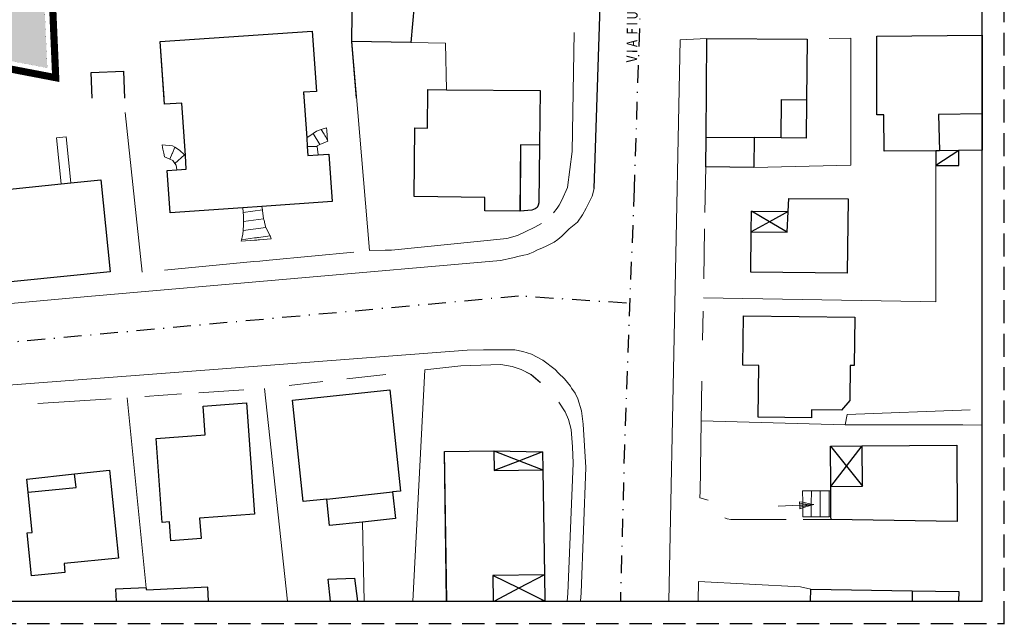
# Model space of a CAD drawing. Units: metres. Extents: x 2352504 to 2352801, y 4864291 to 4864616.
# Drawn here: x 2352691 to 2352801, y 4864291 to 4864359 of the extents above; entities that cross this region are included whole.
import ezdxf

# ---------------------------------------------------------------- set-up
doc = ezdxf.new("R2010")
doc.units = ezdxf.units.M
doc.header["$MEASUREMENT"] = 0
for name, pattern in [('CENTER', [2, 1.25, -0.25, 0.25, -0.25]), ('DASHDOT', [1, 0.5, -0.25, 0, -0.25]), ('HIDDEN2', [0.1875, 0.125, -0.0625])]:
    doc.linetypes.add(name, pattern=pattern)
for name, color, linetype in [('01_SCRITTE', 154, 'Continuous'), ('0_FABBRICATI', 5, 'Continuous'), ('P01_COMPARTO_ATTUAZIONE', 10, 'Continuous'), ('P01_LIMITE_PIANO', 14, 'Continuous'), ('P01_PERIMETRO_LOTTI', 10, 'CENTER'), ('P03_PERCORSO_VEICOLARE', 142, 'Continuous'), ('P03_SEDIME_FABBRICATI', 252, 'Continuous')]:
    doc.layers.add(name, color=color, linetype=linetype)
doc.layers.add('0_MARCIAPIEDI', color=7, linetype='Continuous', lineweight=0)
doc.layers.add('0_PROSPETTI', color=80, linetype='Continuous', lineweight=25)

msp = doc.modelspace()

# ---------------------------------------------------------------- hatches: boundary and pattern name
at = {"layer": 'P03_SEDIME_FABBRICATI', "linetype": 'Continuous'}
h = msp.add_hatch(color=256, dxfattribs=at)
h.paths.add_polyline_path([(2352735.260528509, 4864409.691992236), (2352735.26052851, 4864441.863711402), (2352724.749102026, 4864442.461853038), (2352724.749102027, 4864431.681434817), (2352701.027483998, 4864431.681434815), (2352701.027691293, 4864448.088706117), (2352717.72889521, 4864450.425834942), (2352717.728872047, 4864461.008606465), (2352690.507342465, 4864457.211784444), (2352690.507216356, 4864457.211652228), (2352690.507217534, 4864457.185649822), (2352690.623994842, 4864392.872269475), (2352685.400776479, 4864392.872269475), (2352679.103691927, 4864358.709007473), (2352678.714499515, 4864356.665591719), (2352694.212980042, 4864353.713724988), (2352693.761381362, 4864363.67263352), (2352693.762030942, 4864363.672662976), (2352693.762030942, 4864380.975057209), (2352706.886501987, 4864380.960553207), (2352706.897573011, 4864380.960553269), (2352706.897573011, 4864392.860543711), (2352693.5225223, 4864392.860543712), (2352693.522521002, 4864402.883380329), (2352733.291788458, 4864402.882694909), (2352733.296686106, 4864402.899634447), (2352733.291788456, 4864402.902695191), (2352733.29712296, 4864402.901145396)])
h.paths.add_polyline_path([(2352693.5225223, 4864412.271992182), (2352693.522522301, 4864422.272292004), (2352732.260528511, 4864422.272292004), (2352732.260528511, 4864412.27199218)], flags=16)
h.paths.add_polyline_path([(2352755.087015104, 4864409.677042519), (2352736.480023721, 4864409.678169257), (2352736.473070286, 4864409.678169258), (2352735.155173144, 4864405.220833384), (2352745.354209762, 4864404.252970767), (2352755.087015104, 4864404.661961081)])

# ---------------------------------------------------------------- linework, layer by layer
at = {"layer": '01_SCRITTE', "linetype": 'HIDDEN2', "ltscale": 20}
msp.add_line((2352801.478932978, 4864291.335484128), (2352801.478932978, 4864615.798643481), dxfattribs=at)
msp.add_line((2352801.478932978, 4864291.335484128), (2352801.478932978, 4864615.798643481), dxfattribs=at)
at = {"layer": '01_SCRITTE', "linetype": 'HIDDEN2', "lineweight": -3, "ltscale": 20}
msp.add_line((2352801.478933561, 4864291.412400064), (2352801.478932978, 4864615.798643481), dxfattribs=at)
msp.add_line((2352801.478933561, 4864291.412400064), (2352801.478932978, 4864615.798643481), dxfattribs=at)
msp.add_line((2352801.478933561, 4864291.412400064), (2352801.478932978, 4864615.798643481), dxfattribs=at)
at = {"layer": '01_SCRITTE', "linetype": 'HIDDEN2', "ltscale": 20}
for points in [[(2352504.478932978, 4864615.798643481), (2352504.478932978, 4864291.412400064), (2352801.478932978, 4864291.412400064), (2352801.478932978, 4864615.798643481), (2352504.478932978, 4864615.798643481)], [(2352504.478932978, 4864615.798643481), (2352504.478933561, 4864291.412400064), (2352801.478933561, 4864291.412400064), (2352801.478932978, 4864615.798643481), (2352504.478932978, 4864615.798643481)]]:
    msp.add_lwpolyline(points, dxfattribs=at)
at = {"layer": '01_SCRITTE'}
msp.add_lwpolyline([(2352506.978932396, 4864510.798643761), (2352506.978932396, 4864293.912400344), (2352798.978932361, 4864293.912400344), (2352798.978932361, 4864510.798643761), (2352506.978932396, 4864510.798643761)], dxfattribs=at)
at = {"layer": '0_FABBRICATI'}
msp.add_line((2352798.978932943, 4864357.383700483), (2352798.978932943, 4864344.480460847), dxfattribs=at)
at = {"layer": '0_FABBRICATI', "lineweight": -3, "flags": 128}
for points in [[(2352735.536865755, 4864362.847199929), (2352735.341652338, 4864360.753903073), (2352734.951225503, 4864356.567309364), (2352728.353784347, 4864356.664624291), (2352728.423265242, 4864362.922616974), (2352733.592295679, 4864362.865833773)], [(2352707.299659867, 4864350.338532065), (2352706.864781275, 4864356.671475553), (2352723.918662366, 4864357.839610682), (2352724.380177031, 4864351.080276084), (2352722.94487346, 4864350.986448261), (2352722.988692513, 4864350.338532065)]]:
    msp.add_lwpolyline(points, dxfattribs=at)
at = {"layer": '0_FABBRICATI', "flags": 128}
for points in [[(2352735.536865754, 4864362.847199923), (2352735.341652337, 4864360.75390307), (2352734.951225502, 4864356.56730936), (2352728.353784347, 4864356.664624288), (2352728.423265241, 4864362.92261697), (2352733.592295678, 4864362.86583377)], [(2352726.150195525, 4864338.722386515), (2352718.28080743, 4864338.181617605), (2352716.124330613, 4864338.030264589), (2352707.986260937, 4864337.474997139), (2352707.661769576, 4864342.219257392), (2352708.736477144, 4864342.291393679), (2352709.797042589, 4864342.363511208), (2352709.696040531, 4864343.876587077), (2352709.292238648, 4864349.773327197), (2352707.34787492, 4864349.636397687), (2352706.864781274, 4864356.671475549), (2352723.918662366, 4864357.83961068), (2352724.380177031, 4864351.080276081), (2352722.94487346, 4864350.986448259), (2352723.291075114, 4864345.86744988), (2352723.355999648, 4864344.898798855), (2352723.4209617, 4864343.901863586), (2352724.573441566, 4864343.981174109), (2352725.782489924, 4864344.060559667), (2352726.150195525, 4864338.722386515)], [(2352768.06143971, 4864345.962410454), (2352768.153231191, 4864357.014617217), (2352779.36808151, 4864356.915964726)], [(2352779.36808151, 4864356.915964726), (2352779.320262165, 4864350.141814351)], [(2352793.795052348, 4864344.432939754), (2352788.018058693, 4864344.375980885), (2352787.984513996, 4864348.448876017), (2352787.178412938, 4864348.447834887), (2352787.188219351, 4864357.279618615), (2352798.978932943, 4864357.383700483)], [(2352747.19513801, 4864337.64721405), (2352743.249429365, 4864337.684406706), (2352743.261564293, 4864339.197632644), (2352735.334782317, 4864339.279042119), (2352735.423553615, 4864346.986630565), (2352736.816580887, 4864346.967265126), (2352736.860347494, 4864351.287749414), (2352738.953419243, 4864351.262241475), (2352749.461166838, 4864351.163042303)], [(2352747.198368492, 4864337.648166088), (2352743.252661148, 4864337.6854964), (2352743.264848868, 4864339.198721915), (2352735.338069738, 4864339.280407935), (2352735.427109935, 4864346.98799328), (2352736.82013653, 4864346.968579241), (2352736.864053869, 4864351.289062), (2352738.957124726, 4864351.263481039), (2352749.464868854, 4864351.163915277)], [(2352749.461166838, 4864351.163042303), (2352749.39854128, 4864345.067693417)], [(2352749.464868854, 4864351.163915277), (2352749.402030644, 4864345.068568579)], [(2352776.469069317, 4864345.867203334), (2352776.505942992, 4864350.166463774), (2352779.320262165, 4864350.141814351)], [(2352776.469069317, 4864345.867203334), (2352776.505942992, 4864350.166463774), (2352779.320262165, 4864350.141814351)], [(2352779.320262165, 4864350.141814351), (2352779.283406755, 4864345.828411787), (2352776.469069317, 4864345.867203334)], [(2352798.978932361, 4864348.547069437), (2352794.115060746, 4864348.506291523), (2352794.219316063, 4864344.433487718)], [(2352798.978932361, 4864348.547069437), (2352794.115060746, 4864348.506291523), (2352794.219316063, 4864344.433487718)], [(2352773.435538092, 4864345.898640705), (2352773.41156449, 4864342.561062951), (2352768.030422444, 4864342.603610381), (2352768.06143971, 4864345.962410454)], [(2352768.06143971, 4864345.962410454), (2352773.435538092, 4864345.898640705)], [(2352768.06143971, 4864345.962410454), (2352773.435538092, 4864345.898640705)], [(2352776.469069317, 4864345.867203334), (2352773.435538092, 4864345.898640705)], [(2352749.39854128, 4864345.067693417), (2352747.263043161, 4864345.09314508), (2352747.19513801, 4864337.64721405)], [(2352749.39854128, 4864345.067693417), (2352749.301076281, 4864338.583389247), (2352749.237802525, 4864338.30753343), (2352749.110861075, 4864338.052806383), (2352748.891855132, 4864337.904023328), (2352748.517285836, 4864337.755033925), (2352747.19513801, 4864337.64721405)], [(2352749.402030644, 4864345.068568579), (2352747.266533415, 4864345.094094744), (2352747.198368492, 4864337.648166088)], [(2352749.402030644, 4864345.068568579), (2352749.304339423, 4864338.584267813), (2352749.241056043, 4864338.308414204), (2352749.114105706, 4864338.053691586), (2352748.895094573, 4864337.904916172), (2352748.52052008, 4864337.755939837), (2352747.198368492, 4864337.648166088)], [(2352793.795052348, 4864344.432939754), (2352793.804287865, 4864342.757107214), (2352796.392278261, 4864342.774591914), (2352796.390104671, 4864344.45750465)], [(2352794.219316063, 4864344.433487718), (2352793.795052348, 4864344.432939754)], [(2352796.390104671, 4864344.45750465), (2352793.804287865, 4864342.757107214)], [(2352796.390104671, 4864344.45750465), (2352794.219316063, 4864344.433487718)], [(2352798.978932361, 4864344.480460841), (2352796.390104671, 4864344.45750465)], [(2352701.270451118, 4864330.854634725), (2352686.027268281, 4864329.3070634), (2352684.974156417, 4864339.608221364), (2352695.770232416, 4864340.704416157), (2352696.844883708, 4864340.818978813), (2352700.217339254, 4864341.15579269), (2352701.270451118, 4864330.854634725)], [(2352777.25049122, 4864337.602127424), (2352777.312222038, 4864339.080061559), (2352783.966173493, 4864339.025015894), (2352783.870875047, 4864330.688096907), (2352773.059029593, 4864330.822625272), (2352773.116833339, 4864335.341116029)], [(2352773.116833339, 4864335.341116029), (2352773.135060125, 4864337.653380673), (2352777.25049122, 4864337.602127424)], [(2352773.116833339, 4864335.341116029), (2352777.147411692, 4864335.289753187), (2352777.25049122, 4864337.602127424)], [(2352777.25049122, 4864337.602127424), (2352775.165998324, 4864336.460992303), (2352773.116833339, 4864335.341116029)], [(2352777.147411692, 4864335.289753187), (2352775.165998324, 4864336.460992303), (2352773.135060125, 4864337.653380673)], [(2352784.711616729, 4864325.767715476), (2352784.654963706, 4864320.358270916), (2352784.195335549, 4864320.364748351), (2352784.158005237, 4864316.419041007), (2352783.233093433, 4864315.335972148), (2352779.874275095, 4864315.381131537), (2352779.86130196, 4864314.476017347), (2352773.907358235, 4864314.553180336), (2352773.97764195, 4864320.358622628), (2352772.181555693, 4864320.384587163), (2352772.252204716, 4864325.907186978), (2352784.711616729, 4864325.767715476)], [(2352725.543891187, 4864305.374397145), (2352722.906751011, 4864305.09512722), (2352721.682526757, 4864316.456719317), (2352732.60578807, 4864317.623793555), (2352733.822931884, 4864306.26926314), (2352732.917967312, 4864306.169067713)], [(2352717.456829028, 4864303.680754434), (2352711.291463603, 4864303.22002764), (2352711.457108813, 4864300.950432596), (2352708.063318149, 4864300.705514383), (2352707.912040169, 4864302.805422707), (2352707.106014183, 4864302.747784961), (2352706.407618447, 4864312.172600258), (2352711.915440799, 4864312.582957335), (2352711.677828133, 4864315.799980838), (2352716.528107413, 4864316.159968197), (2352717.456829028, 4864303.680754434)], [(2352738.978177589, 4864293.912400344), (2352738.745580919, 4864310.709356211), (2352744.260915165, 4864310.787382772)], [(2352738.979899385, 4864293.912400344), (2352738.747871609, 4864310.710603051), (2352744.263208575, 4864310.788437195)], [(2352744.260915165, 4864310.787382772), (2352744.292144549, 4864308.56710695), (2352749.772132867, 4864308.638015552)], [(2352744.260915165, 4864310.787382772), (2352747.126186437, 4864309.666882643), (2352749.772132867, 4864308.638015552)], [(2352744.260915165, 4864310.787382772), (2352749.734066908, 4864310.681505456), (2352749.772132867, 4864308.638015552)], [(2352744.263208575, 4864310.788437195), (2352744.294360498, 4864308.568160284), (2352749.774351287, 4864308.638877703)], [(2352744.263208575, 4864310.788437195), (2352747.128440754, 4864309.667837104), (2352749.774351287, 4864308.638877703)], [(2352744.263208575, 4864310.788437195), (2352749.73635662, 4864310.682368932), (2352749.774351287, 4864308.638877703)], [(2352749.734066908, 4864310.681505456), (2352747.126186437, 4864309.666882643), (2352744.292144549, 4864308.56710695)], [(2352749.73635662, 4864310.682368932), (2352747.128440754, 4864309.667837104), (2352744.294360498, 4864308.568160284)], [(2352782.02792138, 4864306.778416404), (2352781.993792189, 4864311.303859496), (2352785.529286615, 4864311.336710108)], [(2352781.993792189, 4864311.303859496), (2352783.785665927, 4864309.06464345), (2352785.570477736, 4864306.818347207)], [(2352785.529286615, 4864311.336710108), (2352796.164072407, 4864311.421156343), (2352796.189246862, 4864302.879331817), (2352782.060991175, 4864303.073216491), (2352782.053490876, 4864303.405547269), (2352782.02852414, 4864306.311726317), (2352782.02792138, 4864306.778416404)], [(2352782.02792138, 4864306.778416404), (2352783.785665927, 4864309.06464345), (2352785.529286615, 4864311.336710108)], [(2352782.02792138, 4864306.778416404), (2352785.570477736, 4864306.818347207), (2352785.529286615, 4864311.336710108)], [(2352697.277040585, 4864308.214829683), (2352701.2009639, 4864308.608943648), (2352702.182783624, 4864298.746097708), (2352696.095396844, 4864298.136981796), (2352696.195723584, 4864297.133022361), (2352692.441486988, 4864296.753275626), (2352691.96131972, 4864301.582182272), (2352692.526929612, 4864301.639501119), (2352692.075459285, 4864306.157318572)], [(2352749.772132867, 4864308.638015552), (2352749.936204372, 4864296.893179217)], [(2352749.774351287, 4864308.638877703), (2352749.938013042, 4864296.89403565)], [(2352692.075459285, 4864306.157318572), (2352691.939186334, 4864307.606707989), (2352697.277040585, 4864308.214829683)], [(2352692.075459285, 4864306.157318572), (2352697.434629894, 4864306.687686728), (2352697.277040585, 4864308.214829683)], [(2352692.075459285, 4864306.157318572), (2352697.434629894, 4864306.687686728), (2352697.277040585, 4864308.214829683)], [(2352725.543891187, 4864305.374397145), (2352732.917967312, 4864306.169067713)], [(2352725.543891187, 4864305.374397145), (2352732.917967312, 4864306.169067713)], [(2352732.917967312, 4864306.169067713), (2352733.233033377, 4864303.199634538)], [(2352732.920099606, 4864306.170517866), (2352733.235062075, 4864303.201073701)], [(2352733.233033377, 4864303.199634538), (2352729.542464474, 4864302.798759034), (2352725.858957252, 4864302.40496397), (2352725.543891187, 4864305.374397145)], [(2352725.970753063, 4864293.912400344), (2352725.690162596, 4864296.387256071), (2352728.652777953, 4864296.511394095), (2352728.976388928, 4864293.912400344)], [(2352749.936204372, 4864296.893179217), (2352744.159250225, 4864296.807734556), (2352744.197641879, 4864293.912400344)], [(2352749.975508414, 4864293.916309184), (2352747.060298878, 4864295.369083553), (2352744.159250225, 4864296.807734556)], [(2352749.938013042, 4864296.89403565), (2352744.161055918, 4864296.808792534), (2352744.199360535, 4864293.912400344)], [(2352749.977213229, 4864293.917164248), (2352747.062054379, 4864295.37004032), (2352744.161055918, 4864296.808792534)], [(2352749.938013042, 4864296.89403565), (2352747.062054379, 4864295.37004032), (2352744.324809648, 4864293.912400344)], [(2352749.936204372, 4864296.893179217), (2352747.060298878, 4864295.369083553), (2352744.325080839, 4864293.912400344)], [(2352749.938013042, 4864296.89403565), (2352749.977213229, 4864293.917164248), (2352749.590144706, 4864293.912400344)], [(2352749.936204372, 4864296.893179217), (2352749.975508414, 4864293.916309184), (2352749.658811932, 4864293.912400344)], [(2352712.29897281, 4864293.912400344), (2352712.192659687, 4864295.499610189), (2352705.355365202, 4864295.172342522), (2352705.312619932, 4864295.412702339), (2352701.869191146, 4864295.273784393), (2352701.926371902, 4864293.912400344)], [(2352779.76399189, 4864293.912400344), (2352779.787111572, 4864295.27088533), (2352791.136430793, 4864295.080482557)], [(2352791.136430793, 4864295.080482557), (2352791.152992327, 4864293.912400344)], [(2352791.136430793, 4864295.080482557), (2352791.152992327, 4864293.912400344)], [(2352791.136430793, 4864295.080482557), (2352796.376206397, 4864294.995326101), (2352796.359486977, 4864293.912400344)]]:
    msp.add_lwpolyline(points, dxfattribs=at)
at = {"layer": '0_MARCIAPIEDI', "color": 249, "lineweight": -3, "flags": 128}
for points in [[(2352755.503605859, 4864340.183266142), (2352759.472878571, 4864460.567028879)], [(2352728.889090937, 4864350.338532065), (2352728.353784347, 4864356.664624291)]]:
    msp.add_lwpolyline(points, dxfattribs=at)
at = {"layer": '0_MARCIAPIEDI', "color": 249, "flags": 128}
for points in [[(2352753.263849352, 4864357.66640341), (2352753.026943197, 4864344.358327837), (2352752.523210548, 4864340.298863166), (2352751.88867213, 4864338.897948823), (2352751.592437895, 4864338.33186996), (2352751.373675819, 4864337.999239304), (2352750.950124959, 4864337.461275858)], [(2352753.267778253, 4864357.667143713), (2352753.030407811, 4864344.359076413), (2352752.526533537, 4864340.299629319), (2352751.891946245, 4864338.898737114), (2352751.595692261, 4864338.332668587), (2352751.37691858, 4864338.000045562), (2352750.953348952, 4864337.462096893)], [(2352763.861370182, 4864293.912400344), (2352765.141178001, 4864356.84102119), (2352768.153231191, 4864357.014617217)], [(2352781.849887251, 4864357.025236242), (2352784.275215824, 4864357.063724075), (2352784.272405077, 4864342.81550692), (2352773.41156449, 4864342.561062951)], [(2352730.336480733, 4864333.233714894), (2352728.353784347, 4864356.664624288)], [(2352738.953419243, 4864351.262241475), (2352738.84042193, 4864356.487615299), (2352734.951225502, 4864356.56730936)], [(2352738.957124726, 4864351.263481039), (2352738.844309715, 4864356.488858802), (2352734.955116069, 4864356.568688547)], [(2352704.855545001, 4864330.809892659), (2352702.936751811, 4864348.711306924)], [(2352724.573441566, 4864343.981174109), (2352724.473227379, 4864344.900280803), (2352724.466034385, 4864344.992195225), (2352724.769930584, 4864345.112806587), (2352725.653316174, 4864345.488745278), (2352725.63902398, 4864345.601863504), (2352725.595997328, 4864346.05435517), (2352725.581667616, 4864346.195757643), (2352725.567337904, 4864346.337160116), (2352725.552970676, 4864346.506846836), (2352725.538584688, 4864346.690675677), (2352725.502807306, 4864347.008826553), (2352724.916181197, 4864346.802987275), (2352724.371962698, 4864346.611346397), (2352724.011666837, 4864346.363380891), (2352723.291075114, 4864345.86744988)], [(2352696.844883708, 4864340.818978813), (2352696.314759417, 4864345.994301821), (2352695.240108126, 4864345.879739163), (2352695.770232416, 4864340.704416157)], [(2352724.011666837, 4864346.363380891), (2352724.769930584, 4864345.112806587)], [(2352724.916181197, 4864346.802987275), (2352725.164221738, 4864346.38612292), (2352725.235082425, 4864346.273079729), (2352725.277602589, 4864346.20242539), (2352725.327203194, 4864346.124709368), (2352725.39806388, 4864346.011666177), (2352725.63902398, 4864345.601863504)], [(2352708.736477144, 4864342.291393679), (2352708.665072452, 4864342.814558444), (2352708.516326914, 4864343.005280138), (2352708.275498126, 4864343.316087949), (2352707.957103386, 4864343.464158168), (2352707.348598153, 4864343.760336125), (2352707.270281849, 4864344.163283463), (2352707.241810014, 4864344.304667177), (2352707.21333818, 4864344.446050892), (2352707.184828828, 4864344.615718852), (2352707.142158593, 4864344.799510176), (2352707.092276606, 4864345.089358046), (2352708.237938655, 4864344.977740525), (2352708.506864101, 4864344.808391465), (2352709.01639323, 4864344.497940073), (2352709.596933116, 4864343.961308504), (2352709.696040531, 4864343.876587077)], [(2352707.957103386, 4864343.464158168), (2352708.22494082, 4864344.115052252), (2352708.239045425, 4864344.143355258), (2352708.506864101, 4864344.808391465)], [(2352723.355999648, 4864344.898798855), (2352724.473227379, 4864344.900280803)], [(2352708.516326914, 4864343.005280138), (2352709.596933116, 4864343.961308504)], [(2352767.916780821, 4864337.519361608), (2352768.030422444, 4864342.603610381)], [(2352793.804287865, 4864342.757107214), (2352793.802792231, 4864327.490657143), (2352792.084496788, 4864327.509651076)], [(2352755.500286927, 4864340.182603853), (2352755.275157246, 4864339.319634197), (2352754.908437502, 4864338.583756063), (2352754.612259545, 4864337.975250831), (2352754.203113432, 4864337.239316419), (2352753.631454835, 4864336.411242479), (2352752.706149364, 4864335.653410186), (2352751.901098838, 4864334.860382034), (2352751.434915261, 4864334.477925667), (2352751.011045501, 4864334.180378314), (2352750.21961185, 4864333.783348371), (2352749.633060776, 4864333.5209406), (2352749.159590412, 4864333.30110927), (2352748.657892077, 4864333.038814053), (2352748.297446145, 4864332.903985533), (2352748.021796675, 4864332.811695935), (2352747.625948538, 4864332.712175825), (2352747.109882974, 4864332.619567326), (2352746.395958998, 4864332.427701343), (2352745.010424861, 4864332.12887839), (2352698.763910363, 4864328.072377828), (2352628.019234522, 4864321.671140445)], [(2352718.28080743, 4864338.181617605), (2352718.323740289, 4864337.799836556), (2352718.338013724, 4864337.700860452), (2352718.402394252, 4864337.142331001), (2352718.466474639, 4864336.810075521), (2352718.509144873, 4864336.626284196), (2352718.6016033, 4864336.223355618), (2352718.722327216, 4864335.834606681), (2352718.743643574, 4864335.756853141), (2352718.963418628, 4864335.325809145), (2352719.176075723, 4864334.930111079), (2352719.190274123, 4864334.887703468), (2352719.318022201, 4864334.534319219), (2352718.017078181, 4864334.433598544), (2352717.854453144, 4864334.426311756), (2352717.713050671, 4864334.411982045), (2352717.564567756, 4864334.404714015), (2352717.423165283, 4864334.390384303), (2352715.959596226, 4864334.282376841), (2352716.001797489, 4864334.452138594), (2352716.058009563, 4864334.720913971), (2352716.12823245, 4864335.088702967), (2352716.170133573, 4864335.484738694), (2352716.184106866, 4864335.612036561), (2352716.211865865, 4864336.008053527), (2352716.204147624, 4864336.495947397), (2352716.196185518, 4864337.16768887), (2352716.181593182, 4864337.507081067), (2352716.181555665, 4864337.535365313), (2352716.124330613, 4864338.030264589)], [(2352718.323740289, 4864337.799836556), (2352716.181593182, 4864337.507081067)], [(2352718.466474639, 4864336.810075521), (2352716.204147624, 4864336.495947397)], [(2352749.601118557, 4864336.278617104), (2352748.852148794, 4864335.85335919), (2352747.792183632, 4864335.328693721), (2352746.930039365, 4864334.931569982), (2352745.707186542, 4864334.597607448), (2352732.782993008, 4864333.293528665), (2352732.104208613, 4864333.264343995), (2352730.336480733, 4864333.233714894)], [(2352749.604301292, 4864336.279485203), (2352748.855316692, 4864335.85425342), (2352747.795333227, 4864335.329624929), (2352746.933175106, 4864334.93253127), (2352745.710310632, 4864334.598611399), (2352732.78607161, 4864333.294983511), (2352732.107286197, 4864333.265822521), (2352730.339557249, 4864333.235255093)], [(2352719.190274123, 4864334.887703468), (2352717.903566019, 4864334.716290937), (2352717.769243987, 4864334.694899543), (2352717.670267884, 4864334.680626107), (2352717.57129178, 4864334.666352673), (2352717.458173553, 4864334.65206048), (2352716.001797489, 4864334.452138594)], [(2352718.722327216, 4864335.834606681), (2352716.170133573, 4864335.484738694)], [(2352767.785003739, 4864330.052137573), (2352767.883827418, 4864335.659626662)], [(2352728.561859999, 4864333.068726243), (2352719.073677151, 4864332.165185306)], [(2352717.383909157, 4864332.000309209), (2352707.344258539, 4864331.039468184)], [(2352719.073677151, 4864332.165185306), (2352718.055575593, 4864332.064839808), (2352717.383909157, 4864332.000309209)], [(2352792.084496788, 4864327.509651076), (2352767.752397379, 4864327.923702274)], [(2352767.666583368, 4864323.193043127), (2352767.718950809, 4864326.44580467)], [(2352687.855012042, 4864317.998788358), (2352741.271706549, 4864322.077078195), (2352743.110146115, 4864322.10773695), (2352744.071810536, 4864322.108979002), (2352745.273872795, 4864322.124673688), (2352746.631553214, 4864322.098142923), (2352747.52978813, 4864321.936668355), (2352748.498934585, 4864321.619721753), (2352749.765522277, 4864320.949605629), (2352751.131616267, 4864319.883637895), (2352751.513946778, 4864319.502293718), (2352752.186547002, 4864318.84555257), (2352752.859348148, 4864318.033248058), (2352752.986937775, 4864317.792996342), (2352753.369469205, 4864317.256088804), (2352753.67433768, 4864316.627157), (2352754.086212754, 4864315.270042811), (2352754.271996501, 4864313.771215135), (2352754.561104027, 4864308.920831972), (2352754.056019566, 4864294.848742941), (2352753.97254914, 4864293.912400344)], [(2352736.54141486, 4864319.856402291), (2352740.578381367, 4864320.321376942), (2352745.061246827, 4864320.468744724), (2352746.313134249, 4864320.237059847), (2352747.331836089, 4864319.884857404), (2352748.42859161, 4864319.327697348), (2352749.476271773, 4864318.452273864)], [(2352736.54402467, 4864319.857726023), (2352740.581007396, 4864320.322559833), (2352745.063877996, 4864320.469771218), (2352746.315757334, 4864320.238042667), (2352747.334446886, 4864319.885804684), (2352748.431182968, 4864319.328606365), (2352749.478832589, 4864318.45314633)], [(2352727.79583417, 4864318.847780269), (2352732.172155357, 4864319.3556315)], [(2352736.54141486, 4864319.856402291), (2352735.171807359, 4864293.912400344)], [(2352736.54402467, 4864319.857726023), (2352735.173439594, 4864293.912400344)], [(2352721.319717212, 4864318.103798317), (2352725.102163018, 4864318.540151062)], [(2352768.290811617, 4864305.240393208), (2352767.371208259, 4864305.522048431), (2352767.370879481, 4864305.776606659), (2352767.377612632, 4864306.038245084), (2352767.515647963, 4864314.134802762), (2352767.587666895, 4864318.59674329)], [(2352705.156864915, 4864316.8802765), (2352709.250643779, 4864317.161478585)], [(2352711.187945826, 4864317.291327654), (2352716.250375713, 4864317.637454273)], [(2352718.576558008, 4864317.789032394), (2352721.147842628, 4864293.912400344)], [(2352693.15831451, 4864316.079471794), (2352701.36003312, 4864316.627752598)], [(2352703.184216939, 4864316.743309474), (2352705.312619932, 4864295.412702339)], [(2352751.567636131, 4864316.256740229), (2352752.254944709, 4864315.161611507), (2352752.616692192, 4864314.29233666), (2352752.943385745, 4864313.189671107), (2352753.066123562, 4864311.231142214), (2352753.139208689, 4864309.392757442), (2352752.557027502, 4864294.790238309)], [(2352797.665103402, 4864315.375825224), (2352783.855986172, 4864314.841801494), (2352783.659457674, 4864313.710175872), (2352767.515647963, 4864314.134802762)], [(2352783.659457674, 4864313.710175872), (2352796.839935348, 4864313.713057145)], [(2352796.839935348, 4864313.713057145), (2352798.978932361, 4864313.665718595)], [(2352782.02852414, 4864306.311726317), (2352781.851756725, 4864306.304426937), (2352780.847665933, 4864306.30313009), (2352779.850655336, 4864306.294771314), (2352778.867786863, 4864306.286430803), (2352778.883572877, 4864305.013657924), (2352778.883773797, 4864304.858094562), (2352778.883974717, 4864304.7025312), (2352778.884175636, 4864304.546967838), (2352778.884376557, 4864304.391404476), (2352778.899833793, 4864303.373189826), (2352779.847356089, 4864303.37441361), (2352780.851428615, 4864303.389852582), (2352781.848439213, 4864303.398211358), (2352782.053490876, 4864303.405547269)], [(2352779.850655336, 4864306.294771314), (2352779.845493014, 4864304.816910242), (2352779.845675668, 4864304.675489003), (2352779.847356089, 4864303.37441361)], [(2352780.847665933, 4864306.30313009), (2352780.851428615, 4864303.389852582)], [(2352781.851756725, 4864306.304426937), (2352781.848439213, 4864303.398211358)], [(2352779.350628272, 4864304.731418208), (2352778.883974717, 4864304.7025312), (2352778.54458201, 4864304.687950705), (2352778.559235567, 4864304.291989504), (2352778.884376557, 4864304.391404476), (2352779.845675668, 4864304.675489003), (2352780.142550676, 4864304.76072532), (2352779.845493014, 4864304.816910242), (2352778.883572877, 4864305.013657924), (2352778.529928453, 4864305.083911907), (2352778.537227834, 4864304.907144492), (2352778.883773797, 4864304.858094562), (2352779.774873721, 4864304.746108295), (2352778.884175636, 4864304.546967838), (2352778.580202169, 4864304.482935574)], [(2352778.537227834, 4864304.907144492), (2352778.54458201, 4864304.687950705), (2352776.140548818, 4864304.585850713)], [(2352729.744718384, 4864293.912400344), (2352729.542464474, 4864302.798759034)], [(2352777.012234703, 4864303.08083785), (2352770.817947936, 4864303.101121831), (2352770.414815212, 4864303.164240823), (2352770.167191054, 4864303.269987105)], [(2352782.060991175, 4864303.073216491), (2352778.949705668, 4864303.083340216)], [(2352767.174339768, 4864293.912400344), (2352767.213631031, 4864296.131459024), (2352778.648314428, 4864295.545186376)], [(2352778.648314428, 4864295.545186376), (2352779.787111572, 4864295.27088533)], [(2352752.555292226, 4864294.789473247), (2352752.485893943, 4864293.912400344)], [(2352752.557027502, 4864294.790238309), (2352752.487537866, 4864293.912400344)]]:
    msp.add_lwpolyline(points, dxfattribs=at)
at = {"layer": '0_PROSPETTI', "color": 249, "lineweight": -3, "flags": 128}
msp.add_lwpolyline([(2352699.257838451, 4864350.338532065), (2352699.140716249, 4864353.189332607), (2352702.746770072, 4864353.335537341), (2352702.869898946, 4864350.338532065)], dxfattribs=at)
at = {"layer": 'P01_COMPARTO_ATTUAZIONE', "ltscale": 3, "const_width": 0.400000000372529}
msp.add_lwpolyline([(2352626.109881248, 4864365.859785308), (2352695.161255369, 4864352.61543647), (2352694.702674981, 4864363.233169151)], dxfattribs=at)
at = {"layer": 'P01_LIMITE_PIANO', "linetype": 'Continuous', "lineweight": -3, "const_width": 0.7999999998137355}
msp.add_lwpolyline([(2352626.109880084, 4864365.859785308), (2352695.161254205, 4864352.61543647), (2352694.702673817, 4864363.233169151), (2352715.031467334, 4864378.196802662), (2352717.513023051, 4864380.965274127), (2352719.102385766, 4864382.571914296), (2352727.330764924, 4864390.889741525), (2352729.785696646, 4864394.363436136), (2352734.337887544, 4864402.418601014), (2352735.15517198, 4864405.220833664), (2352745.322071975, 4864404.146056226), (2352745.321856013, 4864404.251612802), (2352755.049052101, 4864404.659985327), (2352755.335008737, 4864415.955874882), (2352755.774674817, 4864421.759985327), (2352739.957618414, 4864421.759985327)], dxfattribs=at)
at = {"layer": 'P01_PERIMETRO_LOTTI', "lineweight": -3, "ltscale": 2}
msp.add_lwpolyline([(2352683.179935322, 4864380.943687628), (2352693.779972632, 4864380.96047941), (2352693.782812908, 4864363.673605359), (2352694.702674981, 4864363.23316887), (2352695.161255369, 4864352.61543619), (2352670.316544176, 4864357.36739528), (2352670.902902873, 4864360.433059821), (2352679.131181235, 4864358.858140714), (2352683.179935311, 4864380.943687567)], dxfattribs=at)
at = {"layer": 'P03_PERCORSO_VEICOLARE', "linetype": 'DASHDOT', "ltscale": 4}
for points in [[(2352769.667703353, 4864510.798643761), (2352763.953865642, 4864460.567028879), (2352759.984592929, 4864340.183266142), (2352758.897537334, 4864311.346023554), (2352758.453536185, 4864293.912400064)], [(2352759.125668855, 4864327.338969838), (2352747.046502042, 4864328.127094479), (2352664.042115487, 4864320.571152274), (2352557.325271433, 4864310.056332005), (2352541.191209871, 4864308.45101038), (2352507.444182669, 4864304.867401104)]]:
    msp.add_lwpolyline(points, dxfattribs=at)
at = {"layer": 'P03_SEDIME_FABBRICATI', "linetype": 'Continuous', "const_width": 0.004999999888241291}
msp.add_lwpolyline([(2352717.728872046, 4864461.008606465), (2352690.50721635, 4864457.211766853), (2352690.510132031, 4864392.872269475), (2352685.400776479, 4864392.872269475), (2352679.088299076, 4864358.625497409), (2352679.103691925, 4864358.709007474), (2352678.714499515, 4864356.665591719), (2352694.212980042, 4864353.713724987), (2352693.762030942, 4864363.658308583), (2352693.762030942, 4864380.960479281), (2352706.897573011, 4864380.960553269), (2352706.897573012, 4864392.86055327), (2352693.5225223, 4864392.860543151), (2352693.522521002, 4864402.88338033), (2352733.291788458, 4864402.88269491), (2352735.26052851, 4864409.691992236), (2352735.26052851, 4864441.863711402), (2352724.749102027, 4864442.461853039), (2352724.749102027, 4864431.681434817), (2352701.027483999, 4864431.681434816), (2352701.027691293, 4864448.088706116), (2352717.72889521, 4864450.425834941)], close=True, dxfattribs=at)

# ---------------------------------------------------------------- texts
at = {"layer": '01_SCRITTE', "lineweight": -3, "width": 0.8}
msp.add_text('V I A  F I U M E', height=1.2, rotation=89.4667184772579, dxfattribs=at).set_placement((2352760.325982217, 4864354.330235957))

doc.saveas('drawing.dxf')
